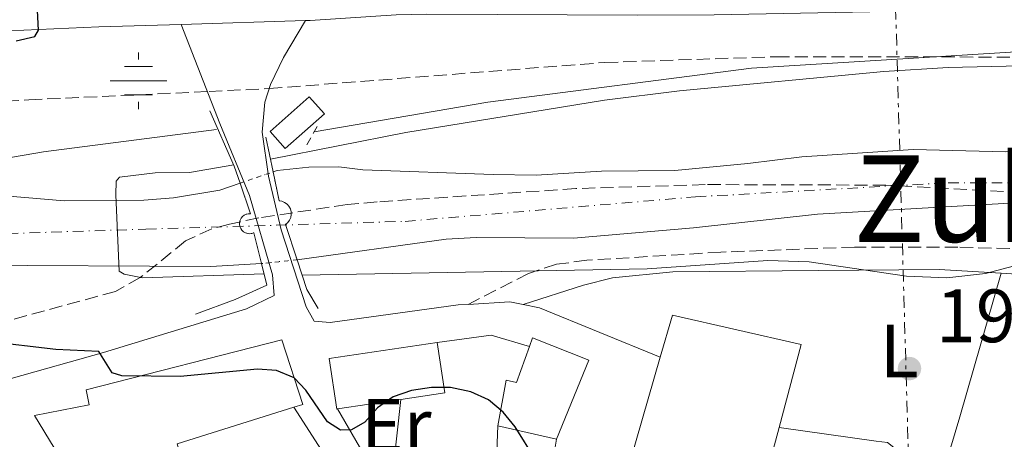
# Model space of a CAD drawing. Units: metres. Extents: x 599949 to 603373, y 4775433 to 4777797.
# Drawn here: x 602226 to 602357, y 4775536 to 4775592 of the extents above; entities that cross this region are included whole.
import ezdxf
from ezdxf.enums import TextEntityAlignment as Align

# ---------------------------------------------------------------- set-up
doc = ezdxf.new("R2010")
doc.units = ezdxf.units.M
doc.header["$MEASUREMENT"] = 0
for name, pattern in [('DGN Style 1', [1.045693079995523, 0.001739921930109024, -1.043953158065414]), ('DGN Style 2', [1.7399219301090239, 1.043953158065414, -0.6959687720436097]), ('DGN Style 3', [2.435890702152634, 1.739921930109024, -0.6959687720436097]), ('DGN Style 4', [2.7856150101045474, 1.391937544087219, -0.6959687720436097, 0.001739921930109024, -0.6959687720436097]), ('DGN Style 5', [1.217945351076317, 0.5219765790327072, -0.6959687720436097]), ('DGN Style 7', [3.4798438602180486, 1.565929737098122, -0.6959687720436097, 0.5219765790327072, -0.6959687720436097])]:
    doc.linetypes.add(name, pattern=pattern)
for name, color, linetype, lineweight in [('Canal lineal de obra', 4, 'Continuous', 13), ('Carretera', 9, 'Continuous', 0), ('Cauce permanente', 151, 'Continuous', 13), ('Cauce permanente (área)', 142, 'Continuous', 13), ('Cauce permanente (área) no visto', 142, 'DGN Style 5', 0), ('Cauce permanente no visto', 142, 'DGN Style 1', 13), ('Cota de punto acotado terreno', 7, 'Continuous', 0), ('Curva de nivel directora', 30, 'Continuous', 30), ('Curva de nivel intermedia', 30, 'Continuous', 0), ('Edificio', 1, 'Continuous', 13), ('Eje cauce permanente (área)', 70, 'DGN Style 4', 0), ('Etiqueta de uso rústico', 92, 'Continuous', 0), ('Fuente-manantial-naciente', 7, 'Continuous', 0), ('Línea  de muro-pared o tapia', 1, 'Continuous', 13), ('Línea blanca (vial)', 7, 'Continuous', 13), ('Línea de asfalto', 7, 'Continuous', 13), ('Línea de cambio de uso (parcela vista)', 92, 'Continuous', 0), ('Línea de muro de contención', 1, 'Continuous', 13), ('Línea eléctrica', 6, 'DGN Style 7', 0), ('Pontón-alcantarilla (pasos de agua)', 1, 'DGN Style 2', 0), ('Puente', 1, 'Continuous', 0), ('Punto acotado terreno (símbolo)', 7, 'Continuous', 0), ('Senda', 7, 'DGN Style 3', 0), ('Tela metálica o alambrada', 7, 'DGN Style 2', 0), ('Texto de Área (paraje) menor', 7, 'Continuous', 0), ('Zona arbolada', 92, 'DGN Style 3', 0)]:
    doc.layers.add(name, color=color, linetype=linetype, lineweight=lineweight)
doc.styles.add('Style-Arial', font='arial.ttf')

# ---------------------------------------------------------------- blocks, each defined once
blk = doc.blocks.new('5NACIE')
at = {"layer": 'Canal lineal de obra', "color": 4, "linetype": 'Continuous', "lineweight": 0, "flags": 128}
for points in [[(0, 0.2812), (0, 0.375)], [(-0.1875, 0.1875), (0.1875, 0.1875)], [(-0.375, 0), (0.375, 0)], [(-0.1875, -0.1875), (0.1875, -0.1875)], [(0, -0.2812), (0, -0.375)]]:
    blk.add_lwpolyline(points, dxfattribs=at)
blk = doc.blocks.new('5PATER')
at = {"layer": 'Punto acotado terreno (símbolo)', "linetype": 'Continuous', "lineweight": 0}
h = blk.add_hatch(color=51, dxfattribs=at)
edge = h.paths.add_edge_path()
edge.add_ellipse((0, 0), major_axis=(-0.1095731443231308, -0.1110710700762829), ratio=0.9994222409660317, start_angle=0, end_angle=360)

msp = doc.modelspace()

# ---------------------------------------------------------------- linework, layer by layer
at = {"layer": 'Canal lineal de obra', "color": 4, "linetype": 'Continuous', "lineweight": 13, "extrusion": (0.05031543924489519, -0.3909253789106616, 0.9190460840986968), "elevation": -1836412.488375856, "flags": 128}
msp.add_lwpolyline([(1206954.163089941, 4282487.303630446), (1206931.05402462, 4282487.303630446), (1206906.226958185, 4282486.16193339)], dxfattribs=at)
at = {"layer": 'Canal lineal de obra', "color": 4, "linetype": 'Continuous', "lineweight": 13}
msp.add_polyline3d([(602482.25, 4775595.58, 196.75), (602451.8799999999, 4775592.810000001, 196.3300000000017), (602405.0499999998, 4775589.9, 195.9100000000035), (602370.8700000001, 4775588.359999999, 195.9100000000035), (602323.6100000005, 4775585.449999999, 195.0599999999977), (602288.6100000005, 4775580.949999999, 195.0599999999977), (602265.5599999996, 4775576.99, 194.6399999999994)], dxfattribs=at)
at = {"layer": 'Carretera', "color": 9, "linetype": 'Continuous', "lineweight": 0}
msp.add_polyline3d([(602529.1399999999, 4775604.180000001, 196.9199999999983), (602496.4600000016, 4775601.750000001, 196.9499999999971), (602480.5300000014, 4775600.28, 197.3399999999965), (602454.170000002, 4775598.359999999, 198.1900000000023), (602428.8999999987, 4775596.430000001, 197.6600000000035), (602388.2199999985, 4775595.119999999, 197.3500000000058), (602350.73, 4775593.130000002, 198.1900000000023), (602318.6299999984, 4775592.540000002, 197.7799999999988), (602308.4800000007, 4775592.49, 197.8899999999994), (602280.5199999985, 4775592.600000001, 198.9900000000052), (602276.4600000016, 4775592.540000002, 199.0299999999988), (602265.0199999998, 4775591.770000001, 198.1900000000023), (602264.4200000007, 4775591.76, 198.2100000000064), (602247.9299999997, 4775591.260000001, 198.9100000000035), (602237.0100000007, 4775590.930000001, 199.3699999999953), (602215.05, 4775589.970000001, 200.2799999999988)], dxfattribs=at)
at = {"layer": 'Cauce permanente', "color": 151, "linetype": 'Continuous', "lineweight": 13}
for points in [[(602358.6100000005, 4775567.57, 192.679999999993), (602332.3300000001, 4775566.07, 192.679999999993), (602315.9100000003, 4775564.230000001, 192.679999999993), (602299.9699999997, 4775562.890000001, 193.1000000000058), (602287.0800000001, 4775562.99, 193.4199999999983), (602283.0899999999, 4775562.75, 193.5200000000041), (602263.2999999998, 4775560.02, 194.2400000000052), (602263.2999999998, 4775560.02, 199.1000000000058), (602261.7800000003, 4775564.689999999, 199.2100000000064), (602262.0700000003, 4775564.939999999, 199.2400000000052), (602262.2999999998, 4775565.26, 199.25), (602262.4600000001, 4775565.619999999, 199.2599999999948), (602262.5300000003, 4775566, 199.25), (602262.5099999999, 4775566.390000001, 199.2400000000052), (602262.4100000003, 4775566.76, 199.2100000000064), (602262.2199999997, 4775567.109999999, 199.179999999993), (602261.9699999997, 4775567.4, 199.1399999999994), (602261.6500000004, 4775567.630000001, 199.0899999999965), (602261.29, 4775567.779999999, 199.0500000000029), (602260.9100000003, 4775567.850000001, 199), (602260.1100000005, 4775571.67, 199.0899999999965), (602260.6399999997, 4775571.859999999, 193.9400000000023), (602264.8600000005, 4775572.310000001, 193.9400000000023), (602268.8600000005, 4775572.359999999, 193.9400000000023), (602272.04, 4775571.949999999, 193.9400000000023), (602289.3200000003, 4775571.32, 193.1199999999953), (602295.04, 4775571.230000001, 193.1000000000058), (602303.7000000002, 4775571.779999999, 193.1000000000058), (602313.4100000003, 4775571.859999999, 193.1000000000058), (602323.1100000005, 4775572.779999999, 193.1000000000058), (602330.2800000003, 4775573.680000001, 192.679999999993), (602345.0499999998, 4775574.640000001, 192.679999999993), (602357.29, 4775574.32, 192.679999999993)], [(602213.5700000003, 4775569.430000001, 195.9499999999971), (602232.4000000004, 4775567.83, 195.2100000000064), (602242.9500000002, 4775567.92, 194.3699999999953), (602246.9199999999, 4775568.25, 194.1300000000047), (602253.0700000003, 4775569.26, 193.9400000000023), (602255.7400000002, 4775570.180000001, 193.9400000000023), (602257.1200000001, 4775566.130000001, 199.4199999999983), (602256.8300000001, 4775566.130000001, 199.4600000000064), (602256.5499999998, 4775566.060000001, 199.4900000000052), (602256.29, 4775565.939999999, 199.5299999999988), (602256.0599999996, 4775565.76, 199.5599999999977), (602255.8799999999, 4775565.539999999, 199.5899999999965), (602255.7400000002, 4775565.279999999, 199.6100000000006), (602255.6699999999, 4775565, 199.6300000000047), (602255.6600000003, 4775564.720000001, 199.6300000000047), (602255.7100000001, 4775564.430000001, 199.6300000000047), (602255.8200000003, 4775564.16, 199.6300000000047), (602255.9800000006, 4775563.930000001, 199.6100000000006), (602256.1900000004, 4775563.730000001, 199.5899999999965), (602256.4400000004, 4775563.58, 199.5599999999977), (602256.7199999997, 4775563.5, 199.5299999999988), (602257.0099999999, 4775563.470000001, 199.4900000000052), (602257.29, 4775563.5, 199.4600000000064), (602257.5700000003, 4775563.600000001, 199.4199999999983), (602258.5899999999, 4775559.51, 199.4199999999983), (602251.8799999999, 4775559.119999999, 194.7899999999936), (602219.3300000001, 4775559.300000001, 194.9700000000012)]]:
    msp.add_polyline3d(points, dxfattribs=at)
at = {"layer": 'Cauce permanente (área)', "color": 142, "linetype": 'Continuous', "lineweight": 13}
for points in [[(602260.1100000005, 4775571.67, 193.9400000000023), (602260.6399999997, 4775571.859999999, 193.9400000000023), (602264.8600000005, 4775572.310000001, 193.9400000000023), (602268.8600000005, 4775572.359999999, 193.9400000000023), (602272.04, 4775571.949999999, 193.9400000000023), (602289.3200000003, 4775571.32, 193.1199999999953), (602295.04, 4775571.230000001, 193.1000000000058), (602303.7000000002, 4775571.779999999, 193.1000000000058), (602313.4100000003, 4775571.859999999, 193.1000000000058), (602323.1100000005, 4775572.779999999, 193.1000000000058), (602330.2800000003, 4775573.680000001, 192.679999999993), (602345.0499999998, 4775574.640000001, 192.679999999993), (602357.29, 4775574.32, 192.679999999993), (602374.5899999999, 4775574.880000001, 192.679999999993), (602391.9000000004, 4775574.17, 192.679999999993), (602403.8799999999, 4775573.430000001, 192.429999999993), (602412.7699999996, 4775572.65, 192.0500000000029), (602424.8499999996, 4775571.060000001, 191.4100000000035)], [(602213.5700000003, 4775569.430000001, 195.9499999999971), (602232.4000000004, 4775567.83, 195.2100000000064), (602242.9500000002, 4775567.92, 194.3699999999953), (602246.9199999999, 4775568.25, 194.1300000000047), (602253.0700000003, 4775569.26, 193.9400000000023), (602255.7400000002, 4775570.180000001, 193.9400000000023)], [(602263.2999999998, 4775560.02, 194.2400000000052), (602283.0899999999, 4775562.75, 193.5200000000041), (602287.0800000001, 4775562.99, 193.4199999999983), (602299.9699999997, 4775562.890000001, 193.1000000000058), (602315.9100000003, 4775564.230000001, 192.679999999993), (602332.3300000001, 4775566.07, 192.679999999993), (602358.6100000005, 4775567.57, 192.679999999993), (602365.7800000003, 4775567.630000001, 192.679999999993), (602383.9400000004, 4775566.930000001, 192.2599999999948), (602395.9100000003, 4775566.140000001, 191.8300000000017), (602423.5499999998, 4775562.26, 192.4799999999959), (602430.4199999999, 4775560.970000001, 192.679999999993), (602434.2800000003, 4775559.930000001, 192.75), (602447.3499999996, 4775555.619999999, 192.679999999993), (602462.5800000001, 4775551.100000001, 192.2599999999948), (602466.5599999996, 4775550.4, 192.2599999999948), (602472.7199999997, 4775550.34, 192.2599999999948), (602501.1200000001, 4775552.689999999, 191.070000000007), (602532.1299999999, 4775555.359999999, 190.8999999999942)], [(601749.1200000001, 4775459.630000001, 203.6399999999994), (601763.3099999996, 4775480.99, 202.5399999999936), (601777.4299999997, 4775503.380000001, 202.2700000000041), (601781.1200000001, 4775508.689999999, 202.320000000007), (601783.8799999999, 4775511.550000001, 202.4199999999983), (601790.3200000003, 4775516.390000001, 202.6600000000035), (601794.1900000004, 4775519.779999999, 202.570000000007), (601798.7599999999, 4775523.850000001, 202.25), (601822.0499999998, 4775533.029999999, 202.25), (601838.79, 4775538.140000001, 202.25), (601850.9800000006, 4775541.060000001, 202.25), (601867.29, 4775544.310000001, 202.2400000000052), (601889.5300000003, 4775547.730000001, 201.3699999999953), (601901.7300000006, 4775548.960000001, 201.0500000000029), (601951.6100000005, 4775552.5, 201.070000000007), (602088.5899999999, 4775558.74, 200.6000000000058), (602095.6799999997, 4775558.59, 200.5800000000017), (602140.0300000003, 4775559.07, 199.0099999999948), (602163.2400000002, 4775559.680000001, 198.1600000000035), (602187.2599999999, 4775559.300000001, 196.429999999993), (602219.3300000001, 4775559.300000001, 194.9700000000012), (602251.8799999999, 4775559.119999999, 194.7899999999936), (602258.5899999999, 4775559.51, 194.4700000000012)]]:
    msp.add_polyline3d(points, dxfattribs=at)
at = {"layer": 'Cauce permanente (área) no visto', "color": 142, "linetype": 'DGN Style 5', "lineweight": 0, "elevation": 193.9400000000023, "flags": 128}
msp.add_lwpolyline([(602255.7400000002, 4775570.180000001), (602260.1100000005, 4775571.67)], dxfattribs=at)
at = {"layer": 'Cauce permanente (área) no visto', "color": 142, "linetype": 'DGN Style 5', "lineweight": 0, "extrusion": (0.04820958674976665, 0.005220146328152866, 0.9988236009515042), "elevation": 54157.99840707617, "flags": 128}
msp.add_lwpolyline([(4682973.768438248, -1111538.67238449), (4682973.768438249, -1111533.929273697)], dxfattribs=at)
at = {"layer": 'Cauce permanente no visto', "color": 142, "linetype": 'DGN Style 1', "lineweight": 13}
msp.add_polyline3d([(602263.2999999998, 4775560.02, 199.1000000000058), (602263.2999999998, 4775560.02, 194.2400000000052), (602258.5899999999, 4775559.51, 194.4700000000012), (602257.5700000003, 4775563.600000001, 199.4199999999983), (602257.29, 4775563.5, 199.4600000000064), (602257.0099999999, 4775563.470000001, 199.4900000000052), (602256.7199999997, 4775563.5, 199.5299999999988), (602256.4400000004, 4775563.58, 199.5599999999977), (602256.1900000004, 4775563.730000001, 199.5899999999965), (602255.9800000006, 4775563.930000001, 199.6100000000006), (602255.8200000003, 4775564.16, 199.6300000000047), (602255.7100000001, 4775564.430000001, 199.6300000000047), (602255.6600000003, 4775564.720000001, 199.6300000000047), (602255.6699999999, 4775565, 199.6300000000047), (602255.7400000002, 4775565.279999999, 199.6100000000006), (602255.8799999999, 4775565.539999999, 199.5899999999965), (602256.0599999996, 4775565.76, 199.5599999999977), (602256.29, 4775565.939999999, 199.5299999999988), (602256.5499999998, 4775566.060000001, 199.4900000000052), (602256.8300000001, 4775566.130000001, 199.4600000000064), (602257.1200000001, 4775566.130000001, 199.4199999999983), (602255.7400000002, 4775570.180000001, 199.4199999999983), (602260.1100000005, 4775571.67, 193.9400000000023), (602260.9100000003, 4775567.850000001, 199), (602261.29, 4775567.779999999, 199.0500000000029), (602261.6500000004, 4775567.630000001, 199.0899999999965), (602261.9699999997, 4775567.4, 199.1399999999994), (602262.2199999997, 4775567.109999999, 199.179999999993), (602262.4100000003, 4775566.76, 199.2100000000064), (602262.5099999999, 4775566.390000001, 199.2400000000052), (602262.5300000003, 4775566, 199.25), (602262.4600000001, 4775565.619999999, 199.2599999999948), (602262.2999999998, 4775565.26, 199.25), (602262.0700000003, 4775564.939999999, 199.2400000000052), (602261.7800000003, 4775564.689999999, 199.2100000000064)], close=True, dxfattribs=at)
at = {"layer": 'Curva de nivel directora', "color": 30, "linetype": 'Continuous', "lineweight": 30, "elevation": 200, "flags": 128}
for points in [[(602226.0499999989, 4775589.090000001), (602228.5299999999, 4775589.630000002), (602228.9799999993, 4775590.470000001), (602228.7600000004, 4775594.930000001), (602229.6200000007, 4775595.080000001), (602252.2999999989, 4775596.210000004), (602281.629999999, 4775596.920000001), (602286.6200000001, 4775597.280000002), (602286.9399999997, 4775597.550000002), (602287.0699999994, 4775600.27), (602299.9899999987, 4775602.42), (602315.5199999987, 4775604.240000002), (602390.29, 4775605.039999999), (602462.6899999997, 4775608.900000001), (602475.1399999997, 4775610.080000003), (602511.8499999981, 4775614.42), (602537.6800000002, 4775618.2)], [(602294.9500000007, 4775533.490000002), (602292.2399999994, 4775537.840000001), (602290.639999999, 4775539.77), (602288.6999999988, 4775541.439999999), (602286.3499999996, 4775542.480000001), (602283.6399999984, 4775543.060000002), (602281.1399999994, 4775543.070000002), (602278.4699999985, 4775542.670000001), (602276.0700000002, 4775541.810000001), (602273.9699999989, 4775540.34), (602272.3099999982, 4775538.470000001), (602270.5099999988, 4775537.460000001), (602269.0599999983, 4775537.380000004), (602267.3499999985, 4775538.480000002), (602264.4800000006, 4775542.690000001), (602262.9099999992, 4775544.330000003), (602260.5600000002, 4775545.330000001), (602258.0299999999, 4775545.470000002), (602247.7999999995, 4775544.53), (602240.0599999991, 4775544.600000001), (602238.7699999993, 4775545.020000001), (602236.9799999989, 4775547.840000001), (602231.2900000004, 4775548.109999999), (602222.1699999986, 4775549.15)]]:
    msp.add_lwpolyline(points, dxfattribs=at)
at = {"layer": 'Curva de nivel intermedia', "color": 30, "linetype": 'Continuous', "lineweight": 0, "flags": 128}
for points, elevation in [([(602514.6100000008, 4775594.930000001), (602503.2900000018, 4775595.210000001), (602494.4500000017, 4775593.890000001), (602461.57, 4775590.499999999), (602431.4000000017, 4775587.859999999), (602393.8000000014, 4775586.529999999), (602349.67, 4775585.539999999), (602341.1400000006, 4775585.019999999), (602314.0200000012, 4775582.449999998), (602304.0999999992, 4775581.189999999), (602277.7500000009, 4775576.920000001), (602259.7599999999, 4775573.369999999)], 195.0000000000004), ([(602254.8899999994, 4775572.609999999), (602249.0300000011, 4775571.609999999), (602244.4800000002, 4775571.569999999), (602239.7200000016, 4775570.99), (602239.3200000015, 4775570.460000001), (602239.240000001, 4775568.63), (602239.6800000013, 4775558.5), (602240.3400000007, 4775558.08), (602242.8100000005, 4775557.630000001), (602258.9300000007, 4775558.160000001)], 195.0000000000004), ([(602263.970000001, 4775557.970000001), (602309.7400000008, 4775558.8), (602325.7600000004, 4775559.92), (602331.240000001, 4775559.73), (602344.1500000014, 4775557.83), (602349.4900000013, 4775557.609999998), (602354.6299999999, 4775558.179999999), (602362.1400000001, 4775560.199999999)], 195.0000000000003)]:
    msp.add_lwpolyline(points, dxfattribs=dict(at, elevation=elevation))
at = {"layer": 'Edificio', "color": 1, "linetype": 'Continuous', "lineweight": 13, "extrusion": (0.02263572798629673, 0.02004308953266202, 0.9995428446947715), "elevation": 109552.0533276412, "flags": 128}
msp.add_lwpolyline([(3176128.383255217, -3615119.755509189), (3176128.386553372, -3615112.809712681), (3176131.418549416, -3615112.809712681), (3176131.415251259, -3615119.755509189), (3176128.383255217, -3615119.755509189)], close=True, dxfattribs=at)
at = {"layer": 'Edificio', "color": 51, "linetype": 'Continuous', "lineweight": 13, "extrusion": (0.02263572798629673, 0.02004308953266202, 0.9995428446947715), "elevation": 109552.0533276412, "flags": 128}
msp.add_lwpolyline([(3176128.386553372, -3615112.809712681), (3176131.418549416, -3615112.809712681), (3176131.415251259, -3615119.755509189), (3176128.383255217, -3615119.755509189), (3176128.386553372, -3615112.809712681)], dxfattribs=at)
at = {"layer": 'Edificio', "color": 51, "linetype": 'Continuous', "lineweight": 13, "extrusion": (0.0134444731219671, 0.002006637779626573, 0.9999076055052757), "elevation": 17886.96069504657, "flags": 128}
msp.add_lwpolyline([(602224.6743418662, 4775522.761907049), (602225.6742514848, 4775516.061893561), (602219.853701945, 4775515.19189181)], dxfattribs=at)
at = {"layer": 'Edificio', "color": 51, "linetype": 'Continuous', "lineweight": 13, "extrusion": (0.02274983992777952, 0.07867652975336382, 0.9966405813778749), "elevation": 389631.5106394061, "flags": 128}
msp.add_lwpolyline([(747929.4397460759, -4738908.50169632), (747929.4397460759, -4738925.8399892)], dxfattribs=at)
at = {"layer": 'Edificio', "color": 51, "linetype": 'Continuous', "lineweight": 13, "extrusion": (0.03913486441938881, -0.2044033785364783, 0.9781041464127169), "elevation": -952363.6278996032, "flags": 128}
msp.add_lwpolyline([(1489528.240598755, 4476920.386509314), (1489512.128501009, 4476918.512554605), (1489512.43723525, 4476915.485397)], dxfattribs=at)
at = {"layer": 'Edificio', "color": 51, "linetype": 'Continuous', "lineweight": 13, "extrusion": (0.01396996464625706, 0.002095494696843396, 0.9999002195168065), "elevation": 18627.79055551003, "flags": 128}
msp.add_lwpolyline([(602215.406312146, 4775512.920447862), (602207.0054554613, 4775511.660445096)], dxfattribs=at)
at = {"layer": 'Edificio', "color": 51, "linetype": 'Continuous', "lineweight": 13, "extrusion": (-0.07662218211746522, 0.01750802108162727, 0.9969064702394922), "elevation": 37665.94676627798, "flags": 128}
msp.add_lwpolyline([(-4789712.174385387, -475128.3440250967), (-4789712.174385386, -475136.3595974409)], dxfattribs=at)
at = {"layer": 'Edificio', "color": 51, "linetype": 'Continuous', "lineweight": 13, "extrusion": (0.002024046816421586, 0.08905416001853401, 0.9960247285172584), "elevation": 426706.7887539177, "flags": 128}
msp.add_lwpolyline([(-493660.0585655756, -4768939.087848842), (-493657.0498094254, -4768926.626741892), (-493639.668611301, -4768931.341755332)], dxfattribs=at)
at = {"layer": 'Edificio', "color": 1, "linetype": 'Continuous', "lineweight": 13}
for points in [[(602327.25, 4775537.75, 206.9700000000012), (602323.9600000001, 4775525.41, 208.0800000000017), (602306.6900000004, 4775530.5, 207.6600000000035), (602311.4900000002, 4775547.100000001, 206.2400000000052), (602313.0999999996, 4775552.67, 205.7599999999948), (602330.1799999997, 4775548.75, 205.9700000000012)], [(602248.25, 4775532.74, 207.0299999999988), (602239.1600000003, 4775530.300000001, 207.2400000000052), (602238.4699999997, 4775532.32, 207.4499999999971), (602233.0700000003, 4775531.77, 205.1300000000047), (602228.4500000002, 4775539.33, 205.9700000000012), (602235.7000000002, 4775540.74, 208.0800000000017), (602235.3399999999, 4775542.76, 207.8699999999953), (602261.29, 4775549.390000001, 208.0800000000017), (602264.0599999996, 4775540.800000001, 208.0800000000017), (602262.8700000001, 4775540.430000001, 208.0500000000029), (602247.3899999997, 4775535.600000001, 207.6600000000035), (602248.25, 4775532.75, 207.0299999999988)], [(602302, 4775546.67, 205.5500000000029), (602297.7100000001, 4775536.180000001, 205.7599999999948), (602289.9199999999, 4775537.960000001, 205.1300000000047), (602291.0499999998, 4775544.050000001, 204.9199999999983), (602292.4000000004, 4775543.730000001, 205.3399999999965), (602294.1399999997, 4775548.52, 205.3399999999965), (602294.5499999998, 4775549.65, 205.3399999999965)], [(602268.6699999999, 4775540.210000001, 207.0200000000041), (602268.5599999996, 4775540.199999999, 207.0299999999988), (602267.5599999996, 4775546.9, 207.0299999999988), (602281.8899999997, 4775549.039999999, 206.820000000007), (602282.8899999997, 4775542.34, 206.820000000007), (602277.0700000003, 4775541.470000001, 206.8999999999942)]]:
    msp.add_polyline3d(points, close=True, dxfattribs=at)
at = {"layer": 'Edificio', "color": 51, "linetype": 'Continuous', "lineweight": 13}
for points in [[(602311.4900000002, 4775547.100000001, 206.2400000000052), (602313.0999999996, 4775552.67, 205.7599999999948), (602330.1799999997, 4775548.75, 205.9700000000012), (602327.25, 4775537.75, 206.9700000000012)], [(602248.25, 4775532.75, 207.0299999999988), (602248.25, 4775532.74, 207.0299999999988), (602239.1600000003, 4775530.300000001, 207.2400000000052), (602238.4699999997, 4775532.32, 207.4499999999971), (602233.0700000003, 4775531.77, 205.1300000000047), (602228.4500000002, 4775539.33, 205.9700000000012), (602235.7000000002, 4775540.74, 208.0800000000017), (602235.3399999999, 4775542.76, 207.8699999999953), (602261.29, 4775549.390000001, 208.0800000000017), (602264.0599999996, 4775540.800000001, 208.0800000000017), (602262.8700000001, 4775540.430000001, 208.0500000000029)], [(602294.1399999997, 4775548.52, 205.3399999999965), (602294.5499999998, 4775549.65, 205.3399999999965), (602302, 4775546.67, 205.5500000000029), (602297.7100000001, 4775536.180000001, 205.7599999999948)], [(602268.6699999999, 4775540.210000001, 207.0200000000041), (602268.5599999996, 4775540.199999999, 207.0299999999988), (602267.5599999996, 4775546.9, 207.0299999999988), (602281.8899999997, 4775549.039999999, 206.820000000007)], [(602289.9199999999, 4775537.960000001, 205.1300000000047), (602291.0499999998, 4775544.050000001, 204.9199999999983), (602292.4000000004, 4775543.730000001, 205.3399999999965), (602294.1399999997, 4775548.52, 205.3399999999965)]]:
    msp.add_polyline3d(points, dxfattribs=at)
at = {"layer": 'Eje cauce permanente (área)', "color": 70, "linetype": 'DGN Style 4', "lineweight": 0}
msp.add_polyline3d([(602222.04, 4775563.4, 195.1999999999971), (602243.25, 4775564.08, 194.5500000000029), (602277.6299999999, 4775565.109999999, 193.7299999999959), (602316.1699999999, 4775568.359999999, 192.8999999999942), (602349.7000000002, 4775570.24, 192.679999999993), (602385.9600000001, 4775570.24, 192.4499999999971), (602419.54, 4775567.51, 192.1699999999983), (602435.9600000001, 4775564.08, 192.1300000000047), (602457.8600000005, 4775556.710000001, 192), (602468.9800000006, 4775554.140000001, 191.929999999993), (602489.6699999999, 4775554.83, 191.3300000000017), (602520.8099999996, 4775557.230000001, 190.6699999999983), (602561.0700000003, 4775563.380000001, 190.4100000000035), (602586.3899999997, 4775569.539999999, 190.4900000000052), (602608.1100000005, 4775581.539999999, 190.4499999999971), (602625.0499999998, 4775590.970000001, 189.8399999999965), (602640.2699999996, 4775594.050000001, 189.4199999999983), (602650.5300000003, 4775594.050000001, 189.3800000000047), (602662.0499999998, 4775592.32, 189.2700000000041), (602677.0999999996, 4775583.41, 189.1900000000023), (602695.75, 4775570.380000001, 188.9100000000035)], dxfattribs=at)
at = {"layer": 'Línea  de muro-pared o tapia', "color": 1, "linetype": 'Continuous', "lineweight": 13, "elevation": 203.0200000000041, "flags": 128}
msp.add_lwpolyline([(602262.8700000001, 4775540.430000001), (602267.7199999997, 4775532.880000001)], dxfattribs=at)
at = {"layer": 'Línea  de muro-pared o tapia', "color": 1, "linetype": 'Continuous', "lineweight": 13, "extrusion": (-0.1508716456598199, 0.01669666268196288, 0.9884123471462619), "elevation": -10931.51545472263, "flags": 128}
msp.add_lwpolyline([(-4812800.931291092, 72511.21352618939), (-4812801.638280952, 72510.68649171595), (-4812811.729514774, 72510.68649171595)], dxfattribs=at)
at = {"layer": 'Línea  de muro-pared o tapia', "color": 1, "linetype": 'Continuous', "lineweight": 13, "extrusion": (-0.9979736897843557, 0.04073361902003301, 0.04888033121542461), "elevation": -406534.6677674168, "flags": 128}
msp.add_lwpolyline([(-4796127.77567785, 20097.74320573095), (-4796116.457958573, 20098.59422300112), (-4796115.96755058, 20098.59422300112)], dxfattribs=at)
at = {"layer": 'Línea blanca (vial)', "color": 7, "linetype": 'Continuous', "lineweight": 13, "extrusion": (0.04176859005054392, 0.001266482411163661, 0.999126508960448), "elevation": 31401.98548455288, "flags": 128}
msp.add_lwpolyline([(4755144.846833657, -746063.3552239132), (4755144.846833657, -746046.8432222165)], dxfattribs=at)
at = {"layer": 'Línea blanca (vial)', "color": 7, "linetype": 'Continuous', "lineweight": 13}
for points in [[(602529.1399999994, 4775604.180000001, 196.9199999999982), (602496.4600000011, 4775601.750000001, 196.9499999999971), (602480.530000001, 4775600.28, 197.3399999999965), (602454.1700000014, 4775598.36, 198.1900000000024), (602428.8999999983, 4775596.430000002, 197.6600000000036), (602388.219999998, 4775595.119999999, 197.3500000000059), (602350.7299999995, 4775593.130000004, 198.1900000000024), (602318.6299999979, 4775592.540000002, 197.7799999999988), (602308.4800000001, 4775592.490000002, 197.8899999999995), (602280.519999998, 4775592.600000001, 198.9900000000054), (602276.4600000011, 4775592.540000002, 199.0299999999989), (602265.0199999993, 4775591.770000001, 198.1900000000024), (602264.4200000003, 4775591.76, 198.2200000000013)], [(602247.9299999991, 4775591.260000002, 198.9100000000035), (602237.0100000004, 4775590.930000001, 199.3699999999953), (602215.0499999997, 4775589.970000002, 200.2799999999988), (602201.4699999986, 4775588.91, 200.9600000000064), (602177.8099999992, 4775586.359999999, 203.2599999999947), (602149.8500000016, 4775583.77, 205.6100000000007), (602121.9600000011, 4775581.070000002, 205.2599999999949), (602115.3899999995, 4775580.480000001, 205.7500000000001), (602107.4300000002, 4775579.910000001, 206.820000000007), (602101.9400000006, 4775579.520000001, 207.0299999999989)]]:
    msp.add_polyline3d(points, dxfattribs=at)
at = {"layer": 'Línea de asfalto', "color": 7, "linetype": 'Continuous', "lineweight": 13, "extrusion": (0.07368238811756343, 0.3416423059590762, 0.9369372660217213), "elevation": 1676093.835419708, "flags": 128}
msp.add_lwpolyline([(418051.0907969575, -4492728.357645856), (418045.7721028083, -4492729.931333426), (418043.9876473384, -4492729.959945927)], dxfattribs=at)
at = {"layer": 'Línea de asfalto', "color": 7, "linetype": 'Continuous', "lineweight": 13, "extrusion": (0.05964734846459366, 0.3010110384039683, 0.9517534074433924), "elevation": 1473606.722284561, "flags": 128}
msp.add_lwpolyline([(337453.2241438251, -4569823.012249867), (337451.0119503457, -4569823.012249867), (337434.0086003634, -4569819.557949738)], dxfattribs=at)
at = {"layer": 'Línea de asfalto', "color": 7, "linetype": 'Continuous', "lineweight": 13}
for points in [[(602247.9299999991, 4775591.260000002, 198.9100000000035), (602253.0700000002, 4775578.080000001, 199.0099999999949), (602256.9799999993, 4775568.540000001, 199.5399999999936), (602260.0199999993, 4775558.010000001, 199.3300000000018), (602260.2499999994, 4775555.270000001, 199.5399999999936), (602256.5700000003, 4775553.510000002, 199.5399999999936), (602237.6099999994, 4775547.7, 199.729999999996), (602225.3700000016, 4775544.24, 200.6600000000035), (602215.3400000002, 4775541.540000002, 202.3800000000047), (602209.4999999997, 4775540.300000002, 203.5500000000029), (602201.7399999968, 4775539.430000001, 205.25), (602192.8399999986, 4775538.9, 206.929999999993), (602190.8299999969, 4775538.310000002, 207.5599999999977), (602188.2800000011, 4775537.490000002, 207.5599999999977), (602188.6200000008, 4775537.74, 207.5599999999977)], [(602264.4200000003, 4775591.76, 198.2100000000064), (602261.5100000025, 4775586.880000001, 198.6399999999996), (602259.7699999989, 4775583.290000001, 198.7799999999987), (602259.02, 4775580.95, 198.850000000006), (602258.6800000003, 4775576.960000001, 199.179999999993), (602259.4899999973, 4775571.100000001, 199.2700000000042), (602261.2100000005, 4775564.000000001, 199.2700000000042), (602264.5199999987, 4775553.770000001, 199.2700000000042), (602265.5899999993, 4775551.880000002, 199.2700000000042), (602267.6999999993, 4775551.680000001, 198.2100000000064), (602284.6799999999, 4775554.01, 197.2100000000065), (602286.0199999989, 4775554.090000001, 197.0800000000017)], [(602268.6700000016, 4775540.210000002, 199.7400000000052), (602274.0199999983, 4775530.970000002, 201), (602274.6599999998, 4775530.34, 201), (602276.3999999987, 4775530.680000002, 201)]]:
    msp.add_polyline3d(points, dxfattribs=at)
at = {"layer": 'Línea de cambio de uso (parcela vista)', "color": 92, "linetype": 'Continuous', "lineweight": 0, "extrusion": (-0.9560824352672551, 0.2852761938282715, 0.06725972203547603), "elevation": 786463.5345268078, "flags": 128}
msp.add_lwpolyline([(-4748418.153697549, -52821.54305908833), (-4748398.31682669, -52818.87702184945), (-4748377.082688172, -52818.2355692807)], dxfattribs=at)
at = {"layer": 'Línea de cambio de uso (parcela vista)', "color": 92, "linetype": 'Continuous', "lineweight": 0}
for points in [[(602293.2800000003, 4775554.060000001, 196.5200000000041), (602301.2800000003, 4775556.65, 195.679999999993), (602305.1399999997, 4775557.619999999, 195.4799999999959), (602313.1600000003, 4775558.4, 195.6900000000023), (602332.5, 4775558.59, 194.8300000000017), (602348.5, 4775558.730000001, 194.820000000007), (602356.7199999997, 4775558.220000001, 195.3999999999942)], [(602356.7199999997, 4775558.220000001, 195.3999999999942), (602360.79, 4775557.970000001, 195.679999999993), (602372.6100000005, 4775557.220000001, 194.8300000000017), (602378.9500000002, 4775556.850000001, 195.2599999999948), (602381.6799999997, 4775555.51, 195.2599999999948)], [(602327.25, 4775537.75, 198.1499999999942), (602340.1399999997, 4775535.949999999, 198.1499999999942), (602341.6200000001, 4775535.75, 197.7200000000012), (602342.6799999997, 4775534.92, 197.929999999993), (602341.8899999997, 4775531.01, 198.070000000007), (602337.7400000002, 4775519.470000001, 199.1999999999971), (602337.6053999999, 4775519.1198, 199.2127000000037)]]:
    msp.add_polyline3d(points, dxfattribs=at)
at = {"layer": 'Línea de muro de contención', "color": 1, "linetype": 'Continuous', "lineweight": 13, "extrusion": (0.01294955692859228, -0.0968518944604638, 0.9952145595371746), "elevation": -454523.3815381007, "flags": 128}
msp.add_lwpolyline([(1229863.182916702, 4631356.926918351), (1229858.35377369, 4631359.076052542), (1229851.109879709, 4631359.076052542)], dxfattribs=at)
at = {"layer": 'Línea eléctrica', "color": 6, "linetype": 'DGN Style 7', "lineweight": 0, "extrusion": (0.9179762329946627, -0.1183736774024836, 0.3785595173221004), "elevation": -12277.03039023303, "flags": 128}
msp.add_lwpolyline([(4813306.940629521, 5237.961786435801), (4813590.878399322, 5356.601300854963), (4813636.723987425, 5372.937057689647)], dxfattribs=at)
at = {"layer": 'Pontón-alcantarilla (pasos de agua)', "color": 1, "linetype": 'DGN Style 2', "lineweight": 0, "extrusion": (-0.05977178419393299, -0.1069410837838469, 0.9924670968920886), "elevation": -546510.0341320627, "flags": 128}
msp.add_lwpolyline([(-1804221.398879016, 4428877.25866468), (-1804221.398879016, 4428880.686914963)], dxfattribs=at)
at = {"layer": 'Puente', "color": 1, "linetype": 'Continuous', "lineweight": 0, "extrusion": (-0.5171521716572192, -0.1784861478440018, 0.8370760577020652), "elevation": -1163664.059313485, "flags": 128}
msp.add_lwpolyline([(-4317795.691759904, 1780841.358848046), (-4317787.683949213, 1780842.126551097), (-4317785.293133454, 1780842.126551097)], dxfattribs=at)
at = {"layer": 'Puente', "color": 1, "linetype": 'Continuous', "lineweight": 0, "extrusion": (0.004761099830367408, -0.02286319813995971, 0.9997272658576529), "elevation": -106118.375116598, "flags": 128}
msp.add_lwpolyline([(1563204.659102099, 4551260.815836209), (1563204.6591021, 4551256.105655747)], dxfattribs=at)
at = {"layer": 'Puente', "color": 1, "linetype": 'Continuous', "lineweight": 0, "extrusion": (0.4670008948647459, 0.1322583988687322, 0.8743099451134054), "elevation": 913039.4883578982, "flags": 128}
msp.add_lwpolyline([(4430733.61132069, -1644278.925547114), (4430729.449660316, -1644279.11097342), (4430726.616284851, -1644279.976296182)], dxfattribs=at)
at = {"layer": 'Puente', "color": 1, "linetype": 'Continuous', "lineweight": 0}
for points in [[(602260.1100000005, 4775571.67, 199.0899999999965), (602260.9100000003, 4775567.850000001, 199), (602261.29, 4775567.779999999, 199.0500000000029), (602261.6500000004, 4775567.630000001, 199.0899999999965), (602261.9699999997, 4775567.4, 199.1399999999994), (602262.2199999997, 4775567.109999999, 199.179999999993), (602262.4100000003, 4775566.76, 199.2100000000064), (602262.5099999999, 4775566.390000001, 199.2400000000052), (602262.5300000003, 4775566, 199.25), (602262.4600000001, 4775565.619999999, 199.2599999999948), (602262.2999999998, 4775565.26, 199.25), (602262.0700000003, 4775564.939999999, 199.2400000000052), (602261.7800000003, 4775564.689999999, 199.2100000000064), (602263.2999999998, 4775560.02, 199.1000000000058)], [(602255.7400000002, 4775570.180000001, 199.4199999999983), (602257.1200000001, 4775566.130000001, 199.4199999999983), (602256.8300000001, 4775566.130000001, 199.4600000000064), (602256.5499999998, 4775566.060000001, 199.4900000000052), (602256.29, 4775565.939999999, 199.5299999999988), (602256.0599999996, 4775565.76, 199.5599999999977), (602255.8799999999, 4775565.539999999, 199.5899999999965), (602255.7400000002, 4775565.279999999, 199.6100000000006), (602255.6699999999, 4775565, 199.6300000000047), (602255.6600000003, 4775564.720000001, 199.6300000000047), (602255.7100000001, 4775564.430000001, 199.6300000000047), (602255.8200000003, 4775564.16, 199.6300000000047), (602255.9800000006, 4775563.930000001, 199.6100000000006), (602256.1900000004, 4775563.730000001, 199.5899999999965), (602256.4400000004, 4775563.58, 199.5599999999977), (602256.7199999997, 4775563.5, 199.5299999999988), (602257.0099999999, 4775563.470000001, 199.4900000000052), (602257.29, 4775563.5, 199.4600000000064), (602257.5700000003, 4775563.600000001, 199.4199999999983), (602258.5899999999, 4775559.51, 199.4199999999983)], [(602258.5899999999, 4775559.51, 199.4199999999983), (602259.3099999996, 4775556.65, 199.4199999999983), (602255.0999999996, 4775554.720000001, 199.2100000000064), (602249.8399999999, 4775552.779999999, 199.6300000000047)]]:
    msp.add_polyline3d(points, dxfattribs=at)
at = {"layer": 'Senda', "color": 7, "linetype": 'DGN Style 3', "lineweight": 0}
msp.add_polyline3d([(602422.8099999975, 4775550.17, 195.1499999999942), (602416.0199999993, 4775554.340000001, 194.7299999999959), (602412.4600000008, 4775556.12, 194.4600000000065), (602408.6499999977, 4775557.36, 194.1199999999953), (602404.6900000012, 4775558.200000001, 193.7799999999989), (602395.9600000007, 4775559.290000002, 193.3000000000028), (602387.9899999978, 4775560.060000001, 193.2400000000052), (602377.1400000005, 4775560.78, 193.4600000000065), (602365.1599999999, 4775561.280000002, 194.0700000000069), (602350.98, 4775561.680000002, 194.3699999999955), (602337.2499999992, 4775561.699999999, 194.229999999996), (602319.5300000008, 4775561.02, 193.820000000007), (602301.75, 4775559.949999999, 194.0299999999988), (602297.7399999979, 4775559.41, 194.3899999999995), (602294.010000002, 4775558.210000002, 195.0399999999937), (602286.0199999989, 4775554.090000001, 197.070000000007)], dxfattribs=at)
at = {"layer": 'Tela metálica o alambrada', "color": 7, "linetype": 'DGN Style 2', "lineweight": 0, "extrusion": (0.1761759948163846, -0.1036723672655954, 0.9788840887030521), "elevation": -388782.4303806878, "flags": 128}
msp.add_lwpolyline([(4421258.785873308, 1862747.258531954), (4421247.809556178, 1862743.149266536), (4421245.976182272, 1862749.313164663)], dxfattribs=at)
at = {"layer": 'Zona arbolada', "color": 92, "linetype": 'DGN Style 3', "lineweight": 0}
for points in [[(602219.7800000003, 4775580.77, 206.570000000007), (602227.7300000006, 4775581.24, 206.1499999999942), (602251.6200000001, 4775582.34, 203.6499999999942), (602259.5899999999, 4775582.74, 203.2100000000064), (602304.1500000004, 4775586.199999999, 203.0599999999977), (602326.8899999997, 4775586.970000001, 203.8500000000058), (602362.8499999996, 4775586.91, 206.0099999999948), (602378.8300000001, 4775587.029999999, 206.5399999999936), (602399.4900000002, 4775587.67, 206.3399999999965), (602444.2699999996, 4775589.32, 204.8800000000047), (602452.2699999996, 4775589.470000001, 204.9400000000023), (602476.3099999996, 4775589.52, 206.0299999999988), (602484.3099999996, 4775589.539999999, 206.0200000000041), (602496.2699999996, 4775589.720000001, 204.9400000000023), (602526.9800000006, 4775591.66, 199.820000000007)], [(602219.7800000003, 4775580.77, 206.570000000007), (602227.7300000006, 4775581.24, 206.1499999999942), (602251.6200000001, 4775582.34, 203.6499999999942), (602259.5899999999, 4775582.74, 203.2100000000064), (602304.1500000004, 4775586.199999999, 203.0599999999977), (602326.8899999997, 4775586.970000001, 203.8500000000058), (602362.8499999996, 4775586.91, 206.0099999999948), (602378.8300000001, 4775587.029999999, 206.5399999999936), (602399.4900000002, 4775587.67, 206.3399999999965), (602444.2699999996, 4775589.32, 204.8800000000047), (602452.2699999996, 4775589.470000001, 204.9400000000023), (602476.3099999996, 4775589.52, 206.0299999999988), (602484.3099999996, 4775589.539999999, 206.0200000000041), (602496.2699999996, 4775589.720000001, 204.9400000000023), (602526.9800000006, 4775591.66, 199.820000000007)], [(602640.8666000003, 4775570.617799999, 194.8916000000027), (602635.4000000004, 4775571, 194.679999999993), (602627.4400000004, 4775570.880000001, 194.6199999999953), (602615.54, 4775569.350000001, 195.3500000000058), (602595.9299999997, 4775565.710000001, 197.5500000000029), (602584.6100000005, 4775563.42, 198.1300000000047), (602568.9699999997, 4775560.039999999, 197.9400000000023), (602537.7400000002, 4775552.730000001, 196.9799999999959), (602522.1100000005, 4775549.430000001, 196.5599999999977), (602508.2000000002, 4775547.130000001, 196.4199999999983), (602500.25, 4775546.730000001, 196.3800000000047), (602492.2400000002, 4775547.039999999, 196.3500000000058), (602484.2000000002, 4775547.869999999, 196.3399999999965), (602462.5899999999, 4775551.369999999, 196.5), (602450.8499999996, 4775553.84, 196.7799999999988), (602423.6200000001, 4775560.289999999, 197.6699999999983), (602407.9000000004, 4775563.34, 198.0899999999965), (602385.7699999996, 4775566.369999999, 198.2400000000052), (602361.8799999999, 4775568.82, 198.0800000000017), (602341.4299999997, 4775569.92, 198.1300000000047), (602317.4500000002, 4775569.99, 199.070000000007), (602300.2999999998, 4775569.460000001, 200.1100000000006), (602273.9100000003, 4775567.689999999, 203.1999999999971)], [(602537.7400000002, 4775552.730000001, 196.9799999999959), (602522.1100000005, 4775549.430000001, 196.5599999999977), (602508.2000000002, 4775547.130000001, 196.4199999999983), (602500.25, 4775546.730000001, 196.3800000000047), (602492.2400000002, 4775547.039999999, 196.3500000000058), (602484.2000000002, 4775547.869999999, 196.3399999999965), (602462.5899999999, 4775551.369999999, 196.5), (602450.8499999996, 4775553.84, 196.7799999999988), (602423.6200000001, 4775560.289999999, 197.6699999999983), (602407.9000000004, 4775563.34, 198.0899999999965), (602385.7699999996, 4775566.369999999, 198.2400000000052), (602361.8799999999, 4775568.82, 198.0800000000017), (602341.4299999997, 4775569.92, 198.1300000000047), (602317.4500000002, 4775569.99, 199.070000000007), (602300.2999999998, 4775569.460000001, 200.1100000000006), (602273.9100000003, 4775567.689999999, 203.1999999999971), (602269.9500000002, 4775567.34, 202.9900000000052), (602258.2100000001, 4775565.58, 199.8699999999953), (602254.3499999996, 4775564.74, 199.5200000000041), (602251.9900000002, 4775564.140000001, 199.820000000007), (602248.5099999999, 4775562.51, 200.8800000000047), (602242.5, 4775557.65, 203.5099999999948), (602239.2000000002, 4775555.800000001, 204.6999999999971), (602202.8099999996, 4775545.91, 214.3600000000006)], [(602273.9100000003, 4775567.689999999, 203.1999999999971), (602269.9500000002, 4775567.34, 202.9900000000052), (602258.2100000001, 4775565.58, 199.8699999999953), (602254.3499999996, 4775564.74, 199.5200000000041), (602251.9900000002, 4775564.140000001, 199.820000000007), (602248.5099999999, 4775562.51, 200.8800000000047), (602242.5, 4775557.65, 203.5099999999948), (602239.2000000002, 4775555.800000001, 204.6999999999971), (602202.8099999996, 4775545.91, 214.3600000000006), (602184.0099999999, 4775541.060000001, 220.070000000007), (602172.8399999999, 4775538.180000001, 223.4600000000064), (602169.1900000004, 4775537.060000001, 224.8300000000018), (602162.3499999996, 4775534.09, 228.5299999999988), (602156.25, 4775530.07, 232.8099999999977), (602153.54, 4775527.630000001, 234.8999999999942), (602151.0999999996, 4775524.890000001, 236.8300000000018), (602148.9299999997, 4775521.84, 238.4799999999959), (602147.0700000003, 4775518.470000001, 239.75), (602146, 4775516.02, 240.3399999999965), (602144.8600000005, 4775512.17, 240.75), (602144.2400000002, 4775508.189999999, 240.7200000000012), (602144.2160999998, 4775507.913899999, 240.7078000000038)]]:
    msp.add_polyline3d(points, dxfattribs=at)

# ---------------------------------------------------------------- block references
at = {"layer": 'Fuente-manantial-naciente', "color": 7, "linetype": 'Continuous', "lineweight": 0, "xscale": 10, "yscale": 10, "zscale": 10}
msp.add_blockref('5NACIE', (602242.2600000012, 4775583.769999999, 197.6300000000047), dxfattribs=at)
at = {"layer": 'Punto acotado terreno (símbolo)', "color": 7, "linetype": 'Continuous', "lineweight": 0, "xscale": 10, "yscale": 10, "zscale": 10}
msp.add_blockref('5PATER', (602344.5499999992, 4775545.57, 196.6300000000047), dxfattribs=at)

# ---------------------------------------------------------------- texts
at = {"layer": 'Cota de punto acotado terreno', "color": 7, "linetype": 'Continuous', "lineweight": 0, "style": 'Style-Arial'}
msp.add_text('196.63', height=7.000000000000002, dxfattribs=at).set_placement((602348.05, 4775549.069999999, 196.6300000000047))
at = {"layer": 'Etiqueta de uso rústico', "color": 92, "linetype": 'Continuous', "lineweight": 0, "style": 'Style-Arial'}
for s, p in [('L', (602343.1914203794, 4775547.900010003, 196.3099999999977)), ('Er', (602276.4754566106, 4775538.050010001, 200.1300000000047))]:
    msp.add_text(s, height=7.000000000000002, dxfattribs=at).set_placement(p, align=Align.MIDDLE_CENTER)
at = {"layer": 'Texto de Área (paraje) menor', "color": 7, "linetype": 'Continuous', "lineweight": 0, "style": 'Style-Arial'}
msp.add_text('Zubietako Zubia', height=11.5, dxfattribs=at).set_placement((602397.1004811799, 4775568.140010001, 192.6399999999994), align=Align.MIDDLE_CENTER)

doc.saveas('drawing.dxf')
